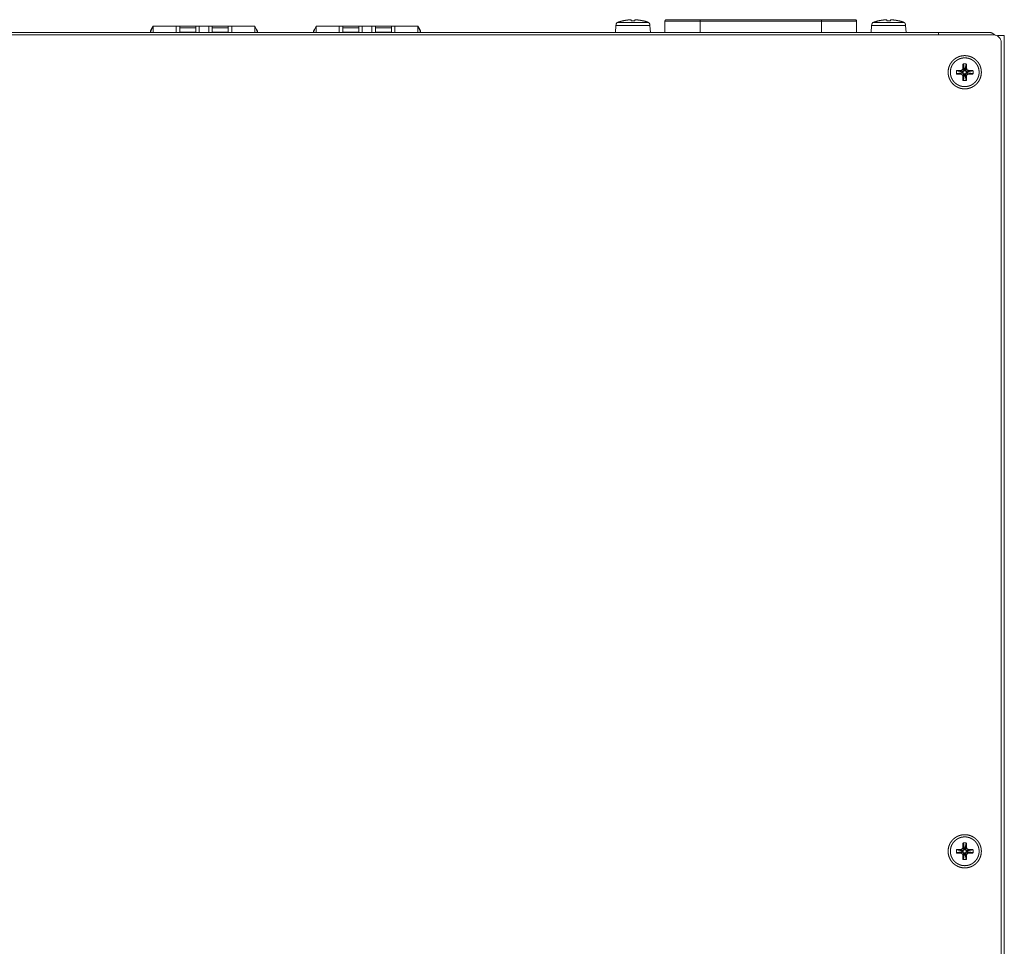
# Model space of a CAD drawing. Units: millimetres. Extents: x -41 to 250, y 127 to 332.
# Drawn here: x 73 to 112, y 224 to 260 of the extents above; entities that cross this region are included whole.
import ezdxf

# ---------------------------------------------------------------- set-up
doc = ezdxf.new("R2010")
doc.units = ezdxf.units.MM
doc.layers.add('_U+30EC_U+30A4_U+30E4_U+30FC 1', color=7, linetype='Continuous', lineweight=18)
doc.layers.add('Visible (ISO)', color=7, linetype='Continuous', lineweight=18)

msp = doc.modelspace()

# ---------------------------------------------------------------- linework, layer by layer
at = {"layer": '_U+30EC_U+30A4_U+30E4_U+30FC 1', "color": 7, "lineweight": 5}
for p, q in [((96.521, 259.809), (97.773, 259.809)), ((96.755, 259.88), (96.757, 259.88)), ((96.756, 259.88), (96.757, 259.88)), ((96.757, 259.88), (96.76, 259.88)), ((96.761, 259.88), (96.763, 259.88)), ((96.774, 259.883), (96.776, 259.883)), ((97.074, 259.917), (97.074, 259.912)), ((97.221, 259.912), (97.222, 259.916)), ((97.222, 259.918), (97.222, 259.917)), ((97.519, 259.883), (97.52, 259.883)), ((97.533, 259.88), (97.535, 259.88)), ((97.534, 259.88), (97.537, 259.88)), ((97.537, 259.88), (97.538, 259.88)), ((97.54, 259.88), (97.541, 259.88)), ((98.399, 259.862), (98.399, 259.424)), ((98.399, 259.862), (105.906, 259.862)), ((98.461, 259.924), (105.843, 259.924)), ((99.775, 259.424), (99.775, 259.924)), ((104.53, 259.924), (104.53, 259.424)), ((105.906, 259.424), (105.906, 259.861)), ((106.531, 259.809), (107.783, 259.809)), ((106.765, 259.88), (106.765, 259.88)), ((106.765, 259.88), (106.766, 259.88)), ((106.766, 259.88), (106.769, 259.88)), ((106.77, 259.88), (106.772, 259.88)), ((106.783, 259.883), (106.785, 259.883)), ((107.083, 259.917), (107.083, 259.912)), ((107.23, 259.912), (107.231, 259.916)), ((107.231, 259.918), (107.231, 259.917)), ((107.527, 259.883), (107.529, 259.883)), ((107.542, 259.88), (107.544, 259.88)), ((107.543, 259.88), (107.546, 259.88)), ((107.546, 259.88), (107.547, 259.88)), ((107.548, 259.88), (107.549, 259.88)), ((0.187, 259.424), (111.086, 259.424)), ((78.291, 259.539), (78.367, 259.674)), ((78.367, 259.654), (78.299, 259.535)), ((78.367, 259.424), (78.367, 259.674)), ((81.443, 259.674), (79.265, 259.674)), ((79.265, 259.674), (79.265, 259.424)), ((79.266, 259.424), (79.266, 259.674)), ((79.403, 259.424), (79.403, 259.674)), ((80.03, 259.6), (79.403, 259.6)), ((79.403, 259.433), (80.03, 259.433)), ((80.03, 259.674), (80.03, 259.424)), ((80.167, 259.424), (80.167, 259.674)), ((80.542, 259.674), (80.542, 259.424)), ((80.679, 259.424), (80.679, 259.674)), ((81.305, 259.6), (80.679, 259.6)), ((80.679, 259.433), (81.305, 259.433)), ((81.305, 259.674), (81.305, 259.424)), ((81.443, 259.674), (81.443, 259.424)), ((82.341, 259.424), (82.341, 259.674)), ((82.417, 259.539), (82.341, 259.674)), ((82.341, 259.654), (82.408, 259.535)), ((84.676, 259.539), (84.752, 259.674)), ((84.752, 259.654), (84.685, 259.535)), ((84.752, 259.424), (84.752, 259.674)), ((85.651, 259.424), (85.651, 259.674)), ((87.828, 259.674), (85.651, 259.674)), ((85.651, 259.674), (85.651, 259.424)), ((85.789, 259.424), (85.789, 259.674)), ((86.415, 259.6), (85.789, 259.6)), ((85.789, 259.433), (86.415, 259.433)), ((86.415, 259.674), (86.415, 259.424)), ((86.552, 259.424), (86.552, 259.674)), ((86.928, 259.674), (86.928, 259.424)), ((87.691, 259.6), (87.064, 259.6)), ((87.065, 259.424), (87.065, 259.674)), ((87.065, 259.433), (87.691, 259.433)), ((87.691, 259.674), (87.691, 259.424)), ((87.828, 259.674), (87.828, 259.424)), ((88.727, 259.424), (88.727, 259.674)), ((88.802, 259.539), (88.727, 259.674)), ((88.727, 259.654), (88.794, 259.535)), ((96.484, 259.696), (96.46, 259.424)), ((96.484, 259.696), (97.812, 259.696)), ((97.812, 259.696), (97.836, 259.424)), ((106.493, 259.696), (106.469, 259.424)), ((106.493, 259.696), (107.821, 259.696)), ((107.509, 259.424), (107.509, 259.42)), ((109.109, 259.42), (107.509, 259.42)), ((107.821, 259.696), (107.845, 259.424)), ((109.109, 259.336), (109.109, 259.42)), ((111.249, 259.336), (0.024, 259.336)), ((111.425, 259.299), (111.686, 259.299)), ((111.686, 259.299), (111.686, 259.299)), ((111.686, 194.43), (111.686, 259.299)), ((111.567, 194.28), (111.567, 259.018)), ((109.812, 257.916), (109.812, 257.816)), ((110.075, 257.875), (109.812, 257.916)), ((110.076, 257.882), (109.836, 257.941)), ((109.987, 257.941), (109.837, 257.941)), ((110.087, 257.903), (109.987, 257.941)), ((110.062, 258.166), (110.062, 258.016)), ((110.121, 257.927), (110.062, 258.166)), ((110.1, 257.916), (110.062, 258.016)), ((110.187, 258.191), (110.087, 258.191)), ((110.128, 257.928), (110.087, 258.191)), ((110.146, 257.928), (110.187, 258.191)), ((110.152, 257.927), (110.212, 258.166)), ((110.174, 257.916), (110.212, 258.016)), ((110.188, 257.903), (110.287, 257.941)), ((110.197, 257.882), (110.437, 257.941)), ((110.198, 257.875), (110.462, 257.916)), ((110.212, 258.016), (110.212, 258.167)), ((110.437, 257.941), (110.287, 257.941)), ((110.462, 257.816), (110.462, 257.916)), ((110.075, 257.857), (109.812, 257.816)), ((110.076, 257.85), (109.836, 257.791)), ((109.837, 257.791), (109.987, 257.791)), ((110.087, 257.828), (109.987, 257.791)), ((110.101, 257.815), (110.062, 257.716)), ((110.123, 257.805), (110.062, 257.566)), ((110.062, 257.716), (110.062, 257.566)), ((110.13, 257.804), (110.087, 257.541)), ((110.087, 257.541), (110.187, 257.541)), ((110.146, 257.804), (110.187, 257.541)), ((110.152, 257.806), (110.212, 257.566)), ((110.174, 257.815), (110.212, 257.716)), ((110.188, 257.829), (110.287, 257.791)), ((110.197, 257.851), (110.437, 257.791)), ((110.198, 257.857), (110.462, 257.816)), ((110.212, 257.566), (110.212, 257.716)), ((110.287, 257.791), (110.437, 257.791)), ((110.076, 227.374), (109.836, 227.434)), ((109.987, 227.434), (109.837, 227.434)), ((110.087, 227.395), (109.987, 227.434)), ((110.062, 227.659), (110.062, 227.508)), ((110.121, 227.419), (110.062, 227.659)), ((110.1, 227.409), (110.062, 227.509)), ((110.187, 227.684), (110.087, 227.684)), ((110.128, 227.42), (110.087, 227.683)), ((110.146, 227.42), (110.187, 227.683)), ((110.152, 227.419), (110.212, 227.659)), ((110.174, 227.409), (110.212, 227.509)), ((110.188, 227.395), (110.287, 227.434)), ((110.197, 227.374), (110.437, 227.434)), ((110.212, 227.509), (110.212, 227.659)), ((110.437, 227.434), (110.287, 227.434)), ((110.075, 227.368), (109.812, 227.409)), ((109.812, 227.408), (109.812, 227.309)), ((110.075, 227.349), (109.812, 227.309)), ((110.076, 227.342), (109.836, 227.283)), ((109.837, 227.283), (109.987, 227.283)), ((110.087, 227.32), (109.987, 227.283)), ((110.101, 227.307), (110.062, 227.208)), ((110.123, 227.298), (110.062, 227.058)), ((110.062, 227.208), (110.062, 227.058)), ((110.13, 227.296), (110.087, 227.033)), ((110.146, 227.297), (110.187, 227.033)), ((110.152, 227.298), (110.212, 227.058)), ((110.174, 227.308), (110.212, 227.208)), ((110.188, 227.321), (110.287, 227.283)), ((110.197, 227.343), (110.437, 227.284)), ((110.198, 227.368), (110.462, 227.409)), ((110.198, 227.349), (110.462, 227.309)), ((110.212, 227.058), (110.212, 227.208)), ((110.287, 227.283), (110.437, 227.283)), ((110.462, 227.309), (110.462, 227.408)), ((110.087, 227.033), (110.187, 227.033))]:
    msp.add_line(p, q, dxfattribs=at)
at = {"layer": '_U+30EC_U+30A4_U+30E4_U+30FC 1', "color": 7, "lineweight": 5, "flags": 128}
for points in [[(97.195, 259.88), (97.193, 259.88, 0.014322), (97.103, 259.88), (97.101, 259.88)], [(105.906, 259.862, 0.00926), (105.906, 259.864), (105.905, 259.87, 0.104398), (105.902, 259.884), (105.899, 259.891, 0.133787), (105.879, 259.913), (105.877, 259.914, 0.137878), (105.845, 259.924), (105.845, 259.924), (105.845, 259.924, 0.009407), (105.843, 259.924)], [(107.204, 259.88), (107.202, 259.88, 0.014322), (107.112, 259.88), (107.11, 259.88)], [(111.567, 259.018, 0.009804), (111.567, 259.03), (111.566, 259.058, 0.095346), (111.551, 259.122), (111.54, 259.147, 0.073819), (111.49, 259.225, 0.072959), (111.42, 259.286), (111.415, 259.289, 0.074602), (111.339, 259.323), (111.334, 259.324, 0.057352), (111.262, 259.335), (111.262, 259.335, 0.009568), (111.249, 259.335)], [(109.987, 257.941, 0.009679), (109.99, 257.941), (109.996, 257.941, 0.092583), (110.01, 257.945), (110.02, 257.949, 0.138685), (110.046, 257.97), (110.048, 257.974, 0.143565), (110.062, 258.013), (110.062, 258.013), (110.062, 258.013, 0.010305), (110.062, 258.016)], [(110.087, 258.191), (110.084, 258.191, 0.177291), (110.071, 258.186), (110.07, 258.184, 0.099531), (110.064, 258.176, 0.10262), (110.062, 258.167), (110.062, 258.167), (110.062, 258.166)], [(110.128, 257.928, 0.008785), (110.126, 257.927), (110.12, 257.926, 0.104303), (110.106, 257.921), (110.1, 257.916, 0.135311), (110.081, 257.894), (110.08, 257.892, 0.137617), (110.075, 257.859), (110.075, 257.858), (110.075, 257.858, 0.009186), (110.075, 257.856)], [(110.198, 257.875, 0.00915), (110.198, 257.877), (110.197, 257.883, 0.105898), (110.192, 257.896), (110.187, 257.903, 0.135354), (110.165, 257.922), (110.163, 257.923, 0.138157), (110.13, 257.928), (110.13, 257.928), (110.13, 257.928, 0.009466), (110.128, 257.928)], [(110.462, 257.916), (110.462, 257.918, 0.205296), (110.454, 257.934), (110.453, 257.935, 0.17438), (110.438, 257.941), (110.437, 257.941)], [(110.062, 257.716, 0.009519), (110.061, 257.718), (110.061, 257.726, 0.108813), (110.057, 257.743), (110.052, 257.752, 0.140001), (110.027, 257.779), (110.025, 257.781, 0.126265), (109.99, 257.791), (109.99, 257.791, 0.010096), (109.987, 257.791)], [(110.187, 257.541), (110.189, 257.541, 0.202429), (110.205, 257.549), (110.206, 257.55, 0.173949), (110.212, 257.565), (110.212, 257.566)], [(110.287, 257.791, 0.009142), (110.284, 257.791), (110.277, 257.791, 0.109298), (110.259, 257.786), (110.25, 257.782, 0.142652), (110.224, 257.757), (110.222, 257.754, 0.124445), (110.212, 257.718), (110.212, 257.718, 0.009187), (110.212, 257.716)], [(110.437, 257.791), (110.438, 257.791, 0.194627), (110.455, 257.799), (110.455, 257.799, 0.185511), (110.462, 257.815), (110.462, 257.816)], [(109.837, 227.434), (109.835, 227.434, 0.212202), (109.819, 227.426), (109.818, 227.425, 0.169182), (109.812, 227.409), (109.812, 227.408)], [(109.987, 227.434, 0.009493), (109.99, 227.434), (109.996, 227.434, 0.091714), (110.01, 227.437), (110.02, 227.441, 0.139054), (110.046, 227.463), (110.048, 227.466, 0.144359), (110.062, 227.506), (110.062, 227.506), (110.062, 227.506, 0.010211), (110.062, 227.509)], [(110.087, 227.684), (110.085, 227.684, 0.202462), (110.069, 227.676), (110.068, 227.675, 0.173904), (110.062, 227.659), (110.062, 227.659)], [(110.062, 227.208, 0.009646), (110.061, 227.211), (110.061, 227.219, 0.10994), (110.057, 227.236), (110.052, 227.245, 0.140165), (110.027, 227.271), (110.025, 227.273, 0.125046), (109.99, 227.283), (109.99, 227.283, 0.009895), (109.987, 227.283)], [(110.13, 227.296), (110.13, 227.296, 0.069545), (110.146, 227.297), (110.146, 227.297)], [(110.187, 227.033), (110.189, 227.033, 0.202429), (110.205, 227.041), (110.206, 227.042, 0.173949), (110.212, 227.057), (110.212, 227.058)]]:
    msp.add_lwpolyline(points, format="xyb", dxfattribs=at)
at = {"layer": '_U+30EC_U+30A4_U+30E4_U+30FC 1', "color": 7, "lineweight": 5}
for points, knots in [([(96.521, 259.809), (96.521, 259.808), (96.494, 259.764), (96.484, 259.706), (96.484, 259.697), (96.484, 259.696)], [0, 0, 0, 0.316983, 0.633966, 0.950949, 1, 1, 1]), ([(96.755, 259.88), (96.636, 259.853), (96.524, 259.81), (96.522, 259.809)], [0, 0, 0, 0.980591, 1, 1, 1]), ([(96.77, 259.882), (96.773, 259.882), (96.775, 259.882), (96.775, 259.882), (96.775, 259.882)], [0, 0, 0, 0.99389, 0.99389, 1, 1, 1]), ([(96.994, 259.916), (96.992, 259.916), (96.884, 259.907), (96.779, 259.884), (96.777, 259.883)], [0, 0, 0, 0.495081, 0.990161, 1, 1, 1]), ([(97.001, 259.917), (96.998, 259.917), (96.995, 259.916), (96.994, 259.916)], [0, 0, 0, 0.494255, 1, 1, 1]), ([(97.013, 259.918), (97.011, 259.918), (97.004, 259.917), (97.001, 259.917), (97.001, 259.917), (97.001, 259.917)], [0, 0, 0, 0.497225, 0.99445, 0.99445, 1, 1, 1]), ([(97.073, 259.912), (97.074, 259.909), (97.074, 259.906), (97.074, 259.903), (97.074, 259.9), (97.075, 259.898), (97.075, 259.895), (97.076, 259.893), (97.076, 259.89), (97.077, 259.89), (97.077, 259.885), (97.078, 259.884), (97.077, 259.882)], [0, 0, 0, 0.06219, 0.06219, 0.130987, 0.130987, 0.174882, 0.218778, 0.262673, 0.306568, 0.350464, 0.394359, 1, 1, 1]), ([(97.217, 259.883), (97.217, 259.885), (97.218, 259.888), (97.218, 259.89), (97.218, 259.89), (97.218, 259.894), (97.219, 259.896), (97.219, 259.898), (97.22, 259.905), (97.221, 259.909), (97.221, 259.912), (97.221, 259.912), (97.221, 259.912)], [0, 0, 0, 0.10489, 0.209781, 0.314671, 0.419562, 0.524452, 0.629342, 0.734233, 0.839123, 0.997917, 0.997917, 1, 1, 1]), ([(97.295, 259.917), (97.293, 259.917), (97.287, 259.917), (97.283, 259.918), (97.283, 259.918), (97.283, 259.918)], [0, 0, 0, 0.496465, 0.992931, 0.992931, 1, 1, 1]), ([(97.302, 259.916), (97.301, 259.916), (97.298, 259.916), (97.296, 259.916), (97.296, 259.916), (97.295, 259.916)], [0, 0, 0, 0.49752, 0.99504, 0.99504, 1, 1, 1]), ([(97.519, 259.883), (97.517, 259.884), (97.412, 259.907), (97.304, 259.916), (97.302, 259.916)], [0, 0, 0, 0.495069, 0.990137, 1, 1, 1]), ([(97.526, 259.882), (97.527, 259.882), (97.528, 259.881), (97.529, 259.881)], [0, 0, 0, 0.495165, 1, 1, 1]), ([(97.774, 259.809), (97.772, 259.81), (97.66, 259.853), (97.543, 259.88), (97.541, 259.88)], [0, 0, 0, 0.495107, 0.990214, 1, 1, 1]), ([(97.812, 259.696), (97.812, 259.697), (97.807, 259.758), (97.774, 259.808), (97.773, 259.809)], [0, 0, 0, 0.494754, 0.989509, 1, 1, 1]), ([(98.461, 259.924), (98.46, 259.924), (98.446, 259.924), (98.419, 259.91), (98.4, 259.881), (98.399, 259.863), (98.399, 259.861)], [0, 0, 0, 0.246001, 0.492002, 0.738003, 0.984004, 1, 1, 1]), ([(106.531, 259.809), (106.53, 259.808), (106.502, 259.764), (106.493, 259.706), (106.493, 259.697), (106.493, 259.696)], [0, 0, 0, 0.316983, 0.633967, 0.95095, 1, 1, 1]), ([(106.765, 259.88), (106.645, 259.854), (106.533, 259.81), (106.531, 259.809)], [0, 0, 0, 0.980647, 1, 1, 1]), ([(106.779, 259.882), (106.782, 259.882), (106.784, 259.882), (106.784, 259.882), (106.784, 259.882)], [0, 0, 0, 0.99389, 0.99389, 1, 1, 1]), ([(107.003, 259.916), (107.001, 259.916), (106.893, 259.907), (106.788, 259.884), (106.786, 259.883)], [0, 0, 0, 0.495081, 0.990161, 1, 1, 1]), ([(107.01, 259.917), (107.008, 259.917), (107.005, 259.916), (107.003, 259.916), (107.003, 259.916), (107.003, 259.916)], [0, 0, 0, 0.49752, 0.995041, 0.995041, 1, 1, 1]), ([(107.022, 259.918), (107.02, 259.918), (107.014, 259.917), (107.01, 259.917), (107.01, 259.917), (107.01, 259.917)], [0, 0, 0, 0.496535, 0.99307, 0.99307, 1, 1, 1]), ([(107.226, 259.883), (107.226, 259.884), (107.227, 259.884), (107.227, 259.886), (107.227, 259.888), (107.228, 259.889), (107.228, 259.892), (107.228, 259.895), (107.228, 259.896), (107.228, 259.898), (107.229, 259.9), (107.229, 259.903), (107.229, 259.907), (107.23, 259.909), (107.23, 259.912), (107.23, 259.912), (107.23, 259.912)], [0, 0, 0, 0.072612, 0.145224, 0.217836, 0.290448, 0.363061, 0.435673, 0.508285, 0.508285, 0.63407, 0.63407, 0.825709, 0.825709, 0.997787, 0.997787, 1, 1, 1]), ([(107.304, 259.917), (107.302, 259.917), (107.296, 259.917), (107.292, 259.918), (107.292, 259.918), (107.292, 259.918)], [0, 0, 0, 0.496726, 0.993452, 0.993452, 1, 1, 1]), ([(107.311, 259.916), (107.31, 259.916), (107.307, 259.916), (107.304, 259.916), (107.304, 259.916), (107.304, 259.916)], [0, 0, 0, 0.49752, 0.99504, 0.99504, 1, 1, 1]), ([(107.528, 259.883), (107.526, 259.884), (107.421, 259.907), (107.313, 259.916), (107.311, 259.916)], [0, 0, 0, 0.495069, 0.990137, 1, 1, 1]), ([(107.53, 259.883), (107.532, 259.883), (107.535, 259.882), (107.535, 259.882), (107.535, 259.882)], [0, 0, 0, 0.991758, 0.991758, 1, 1, 1]), ([(107.538, 259.881), (107.538, 259.881), (107.539, 259.881), (107.54, 259.881)], [0, 0, 0, 0.333333, 1, 1, 1]), ([(107.783, 259.809), (107.781, 259.81), (107.669, 259.854), (107.551, 259.88), (107.549, 259.88)], [0, 0, 0, 0.495073, 0.990146, 1, 1, 1]), ([(107.821, 259.696), (107.821, 259.697), (107.82, 259.712), (107.808, 259.77), (107.784, 259.808), (107.783, 259.809)], [0, 0, 0, 0.330294, 0.660588, 0.990882, 1, 1, 1]), ([(78.258, 259.424), (78.258, 259.425), (78.26, 259.486), (78.29, 259.539), (78.291, 259.54)], [0, 0, 0, 0.494728, 0.989456, 1, 1, 1]), ([(78.268, 259.424), (78.268, 259.425), (78.271, 259.483), (78.299, 259.534), (78.299, 259.535)], [0, 0, 0, 0.494789, 0.989577, 1, 1, 1]), ([(82.44, 259.424), (82.44, 259.425), (82.437, 259.483), (82.409, 259.534), (82.408, 259.535)], [0, 0, 0, 0.494789, 0.989577, 1, 1, 1]), ([(82.45, 259.424), (82.45, 259.425), (82.448, 259.486), (82.418, 259.539), (82.417, 259.54)], [0, 0, 0, 0.494728, 0.989456, 1, 1, 1]), ([(84.643, 259.424), (84.643, 259.425), (84.646, 259.486), (84.676, 259.539), (84.676, 259.54)], [0, 0, 0, 0.494728, 0.989456, 1, 1, 1]), ([(84.654, 259.424), (84.654, 259.425), (84.656, 259.483), (84.684, 259.534), (84.685, 259.535)], [0, 0, 0, 0.494789, 0.989577, 1, 1, 1]), ([(88.825, 259.424), (88.825, 259.425), (88.823, 259.483), (88.795, 259.534), (88.794, 259.535)], [0, 0, 0, 0.494789, 0.989577, 1, 1, 1]), ([(88.836, 259.424), (88.836, 259.425), (88.833, 259.486), (88.803, 259.539), (88.802, 259.54)], [0, 0, 0, 0.494728, 0.989456, 1, 1, 1]), ([(111.31, 259.324), (111.308, 259.326), (111.287, 259.35), (111.221, 259.396), (111.133, 259.425), (111.088, 259.424), (111.086, 259.424)], [0, 0, 0, 0.245942, 0.491883, 0.737825, 0.983767, 1, 1, 1]), ([(110.788, 257.866), (110.787, 257.896), (110.784, 257.94), (110.778, 257.978), (110.771, 258.016), (110.761, 258.053), (110.749, 258.089), (110.735, 258.124), (110.719, 258.158), (110.701, 258.191), (110.682, 258.222), (110.661, 258.253), (110.638, 258.282), (110.613, 258.31), (110.587, 258.336), (110.56, 258.361), (110.531, 258.384), (110.501, 258.406), (110.47, 258.426), (110.437, 258.444), (110.403, 258.46), (110.369, 258.474), (110.333, 258.487), (110.296, 258.497), (110.259, 258.505), (110.221, 258.511), (110.182, 258.515), (110.142, 258.517), (110.103, 258.516), (110.064, 258.513), (110.025, 258.507), (109.987, 258.499), (109.95, 258.49), (109.914, 258.478), (109.879, 258.464), (109.845, 258.448), (109.812, 258.43), (109.781, 258.411), (109.75, 258.39), (109.721, 258.367), (109.693, 258.342), (109.667, 258.316), (109.642, 258.289), (109.619, 258.26), (109.597, 258.23), (109.577, 258.199), (109.559, 258.166), (109.543, 258.132), (109.529, 258.098), (109.516, 258.062), (109.506, 258.025), (109.498, 257.988), (109.492, 257.95), (109.488, 257.916), (109.486, 257.881), (109.487, 257.842), (109.489, 257.802), (109.494, 257.764), (109.501, 257.726), (109.511, 257.688), (109.522, 257.652), (109.536, 257.617), (109.551, 257.583), (109.568, 257.55), (109.587, 257.518), (109.608, 257.487), (109.63, 257.457), (109.654, 257.429), (109.68, 257.402), (109.707, 257.377), (109.736, 257.354), (109.765, 257.331), (109.796, 257.311), (109.829, 257.293), (109.862, 257.276), (109.897, 257.261), (109.932, 257.248), (109.969, 257.237), (110.006, 257.228), (110.044, 257.222), (110.083, 257.217), (110.123, 257.215), (110.162, 257.216), (110.201, 257.218), (110.24, 257.223), (110.278, 257.23), (110.315, 257.24), (110.351, 257.251), (110.386, 257.264), (110.42, 257.28), (110.453, 257.297), (110.485, 257.316), (110.516, 257.337), (110.546, 257.359), (110.574, 257.383), (110.601, 257.409), (110.626, 257.436), (110.649, 257.465), (110.671, 257.494), (110.692, 257.525), (110.71, 257.558), (110.727, 257.591), (110.742, 257.626), (110.755, 257.661), (110.766, 257.698), (110.775, 257.735), (110.781, 257.773), (110.786, 257.812), (110.787, 257.846), (110.788, 257.861), (110.788, 257.864), (110.788, 257.866)], [0, 0, 0, 0.009245, 0.01849, 0.027735, 0.03698, 0.046225, 0.05547, 0.064714, 0.073959, 0.083204, 0.092449, 0.101694, 0.110939, 0.120184, 0.129429, 0.138674, 0.147919, 0.157164, 0.166409, 0.175653, 0.184898, 0.194143, 0.203388, 0.212633, 0.221878, 0.231123, 0.240368, 0.249613, 0.258858, 0.268103, 0.277348, 0.286593, 0.295837, 0.305082, 0.314327, 0.323572, 0.332817, 0.342062, 0.351307, 0.360552, 0.369797, 0.379042, 0.388287, 0.397532, 0.406777, 0.416021, 0.425266, 0.434511, 0.443756, 0.453001, 0.462246, 0.471491, 0.480736, 0.489981, 0.499226, 0.508471, 0.517716, 0.52696, 0.536205, 0.54545, 0.554695, 0.56394, 0.573185, 0.58243, 0.591675, 0.60092, 0.610165, 0.61941, 0.628655, 0.6379, 0.647144, 0.656389, 0.665634, 0.674879, 0.684124, 0.693369, 0.702614, 0.711859, 0.721104, 0.730349, 0.739594, 0.748839, 0.758083, 0.767328, 0.776573, 0.785818, 0.795063, 0.804308, 0.813553, 0.822798, 0.832043, 0.841288, 0.850533, 0.859778, 0.869023, 0.878267, 0.887512, 0.896757, 0.906002, 0.915247, 0.924492, 0.933737, 0.942982, 0.952227, 0.961472, 0.970717, 0.979962, 0.989206, 0.998451, 0.998451, 1, 1, 1]), ([(110.7, 257.866), (110.7, 257.887), (110.698, 257.919), (110.694, 257.951), (110.688, 257.982), (110.681, 258.012), (110.672, 258.042), (110.662, 258.071), (110.65, 258.099), (110.636, 258.127), (110.621, 258.154), (110.605, 258.179), (110.587, 258.204), (110.568, 258.228), (110.548, 258.251), (110.527, 258.272), (110.505, 258.293), (110.481, 258.312), (110.457, 258.33), (110.431, 258.347), (110.405, 258.362), (110.377, 258.376), (110.349, 258.388), (110.32, 258.399), (110.29, 258.408), (110.268, 258.414), (110.245, 258.419), (110.213, 258.424), (110.182, 258.428), (110.149, 258.429), (110.117, 258.429), (110.084, 258.427), (110.053, 258.423), (110.022, 258.418), (109.991, 258.41), (109.961, 258.401), (109.932, 258.391), (109.904, 258.379), (109.876, 258.365), (109.849, 258.351), (109.824, 258.334), (109.799, 258.317), (109.775, 258.298), (109.752, 258.278), (109.731, 258.256), (109.71, 258.234), (109.691, 258.21), (109.673, 258.186), (109.657, 258.16), (109.641, 258.134), (109.628, 258.106), (109.615, 258.078), (109.604, 258.049), (109.595, 258.02), (109.588, 257.989), (109.582, 257.958), (109.577, 257.927), (109.575, 257.895), (109.574, 257.862), (109.575, 257.83), (109.578, 257.798), (109.583, 257.766), (109.589, 257.736), (109.597, 257.705), (109.607, 257.676), (109.618, 257.647), (109.631, 257.619), (109.645, 257.592), (109.661, 257.566), (109.678, 257.54), (109.696, 257.516), (109.715, 257.493), (109.736, 257.471), (109.758, 257.45), (109.781, 257.43), (109.805, 257.411), (109.83, 257.394), (109.856, 257.378), (109.883, 257.363), (109.911, 257.35), (109.939, 257.339), (109.969, 257.329), (109.999, 257.32), (110.029, 257.313), (110.061, 257.308), (110.092, 257.305), (110.125, 257.303), (110.157, 257.303), (110.19, 257.305), (110.221, 257.309), (110.252, 257.315), (110.283, 257.322), (110.313, 257.331), (110.342, 257.341), (110.37, 257.353), (110.398, 257.367), (110.424, 257.382), (110.45, 257.398), (110.475, 257.416), (110.499, 257.435), (110.522, 257.455), (110.543, 257.476), (110.564, 257.498), (110.583, 257.522), (110.601, 257.547), (110.617, 257.572), (110.633, 257.599), (110.646, 257.626), (110.659, 257.654), (110.67, 257.683), (110.679, 257.713), (110.687, 257.743), (110.693, 257.774), (110.697, 257.806), (110.7, 257.842), (110.7, 257.862), (110.7, 257.864), (110.7, 257.866)], [0, 0, 0, 0.008764, 0.017528, 0.026293, 0.035057, 0.043821, 0.052585, 0.061349, 0.070113, 0.078878, 0.087642, 0.096406, 0.10517, 0.113934, 0.122699, 0.131463, 0.140227, 0.148991, 0.157755, 0.166519, 0.175284, 0.184048, 0.192812, 0.201576, 0.21034, 0.219105, 0.227869, 0.236633, 0.245397, 0.254161, 0.262925, 0.27169, 0.280454, 0.289218, 0.297982, 0.306746, 0.315511, 0.324275, 0.333039, 0.341803, 0.350567, 0.359332, 0.368096, 0.37686, 0.385624, 0.394388, 0.403152, 0.411917, 0.420681, 0.429445, 0.438209, 0.446973, 0.455738, 0.464502, 0.473266, 0.48203, 0.490794, 0.499558, 0.508323, 0.517087, 0.525851, 0.534615, 0.543379, 0.552144, 0.560908, 0.569672, 0.578436, 0.5872, 0.595964, 0.604729, 0.613493, 0.622257, 0.631021, 0.639785, 0.64855, 0.657314, 0.666078, 0.674842, 0.683606, 0.69237, 0.701135, 0.709899, 0.718663, 0.727427, 0.736191, 0.744956, 0.75372, 0.762484, 0.771248, 0.780012, 0.788776, 0.797541, 0.806305, 0.815069, 0.823833, 0.832597, 0.841362, 0.850126, 0.85889, 0.867654, 0.876418, 0.885182, 0.893947, 0.902711, 0.911475, 0.920239, 0.929003, 0.937768, 0.946532, 0.955296, 0.96406, 0.972824, 0.981588, 0.990353, 0.999117, 0.999117, 1, 1, 1]), ([(109.837, 257.941), (109.826, 257.941), (109.812, 257.926), (109.812, 257.917), (109.812, 257.916), (109.812, 257.916)], [0, 0, 0, 0.491402, 0.982804, 0.982804, 1, 1, 1]), ([(110.212, 258.167), (110.212, 258.177), (110.202, 258.187), (110.193, 258.191), (110.187, 258.192), (110.187, 258.192), (110.187, 258.192)], [0, 0, 0, 0.326314, 0.652629, 0.978943, 0.978943, 1, 1, 1]), ([(110.188, 257.829), (110.195, 257.841), (110.2, 257.864), (110.199, 257.875), (110.199, 257.875), (110.198, 257.876)], [0, 0, 0, 0.490722, 0.981444, 0.981444, 1, 1, 1]), ([(110.212, 258.016), (110.212, 258.015), (110.213, 257.997), (110.23, 257.963), (110.265, 257.941), (110.286, 257.941), (110.287, 257.941)], [0, 0, 0, 0.245412, 0.490825, 0.736237, 0.981649, 1, 1, 1]), ([(109.812, 257.816), (109.812, 257.806), (109.822, 257.795), (109.831, 257.791), (109.836, 257.791), (109.837, 257.791), (109.837, 257.791)], [0, 0, 0, 0.326193, 0.652386, 0.978579, 0.978579, 1, 1, 1]), ([(110.062, 257.566), (110.062, 257.555), (110.072, 257.545), (110.081, 257.541), (110.086, 257.541), (110.087, 257.541), (110.087, 257.541)], [0, 0, 0, 0.326313, 0.652626, 0.97894, 0.97894, 1, 1, 1]), ([(110.788, 227.358), (110.787, 227.388), (110.784, 227.432), (110.778, 227.471), (110.771, 227.508), (110.761, 227.545), (110.749, 227.581), (110.735, 227.616), (110.719, 227.65), (110.701, 227.683), (110.682, 227.714), (110.661, 227.745), (110.638, 227.774), (110.613, 227.802), (110.587, 227.828), (110.56, 227.853), (110.531, 227.876), (110.501, 227.898), (110.47, 227.918), (110.437, 227.936), (110.403, 227.952), (110.369, 227.967), (110.333, 227.979), (110.296, 227.989), (110.259, 227.998), (110.221, 228.004), (110.182, 228.008), (110.147, 228.009), (110.113, 228.009), (110.073, 228.006), (110.035, 228.001), (109.997, 227.994), (109.96, 227.985), (109.923, 227.973), (109.888, 227.96), (109.854, 227.944), (109.821, 227.927), (109.789, 227.908), (109.758, 227.887), (109.728, 227.865), (109.7, 227.841), (109.673, 227.815), (109.648, 227.788), (109.625, 227.76), (109.603, 227.73), (109.582, 227.699), (109.564, 227.667), (109.547, 227.633), (109.532, 227.599), (109.519, 227.563), (109.508, 227.527), (109.499, 227.489), (109.493, 227.451), (109.489, 227.413), (109.486, 227.373), (109.487, 227.333), (109.489, 227.294), (109.494, 227.256), (109.501, 227.218), (109.511, 227.181), (109.522, 227.145), (109.536, 227.109), (109.551, 227.075), (109.568, 227.042), (109.587, 227.01), (109.608, 226.979), (109.63, 226.95), (109.654, 226.922), (109.68, 226.895), (109.707, 226.87), (109.736, 226.846), (109.765, 226.824), (109.796, 226.804), (109.829, 226.785), (109.862, 226.768), (109.897, 226.753), (109.932, 226.74), (109.969, 226.729), (110.006, 226.721), (110.044, 226.714), (110.083, 226.71), (110.113, 226.708), (110.137, 226.708), (110.172, 226.708), (110.211, 226.712), (110.25, 226.717), (110.287, 226.725), (110.324, 226.735), (110.36, 226.747), (110.395, 226.76), (110.429, 226.776), (110.462, 226.794), (110.493, 226.814), (110.524, 226.835), (110.553, 226.858), (110.581, 226.882), (110.607, 226.908), (110.632, 226.935), (110.655, 226.964), (110.677, 226.994), (110.697, 227.026), (110.715, 227.058), (110.731, 227.092), (110.745, 227.127), (110.758, 227.163), (110.768, 227.199), (110.776, 227.237), (110.783, 227.275), (110.786, 227.314), (110.787, 227.343), (110.788, 227.353), (110.788, 227.356), (110.788, 227.358)], [0, 0, 0, 0.009153, 0.018306, 0.02746, 0.036613, 0.045766, 0.054919, 0.064073, 0.073226, 0.082379, 0.091532, 0.100686, 0.109839, 0.118992, 0.128145, 0.137299, 0.146452, 0.155605, 0.164758, 0.173912, 0.183065, 0.192218, 0.201371, 0.210525, 0.219678, 0.228831, 0.237984, 0.247138, 0.256291, 0.265444, 0.274597, 0.283751, 0.292904, 0.302057, 0.31121, 0.320364, 0.329517, 0.33867, 0.347823, 0.356977, 0.36613, 0.375283, 0.384436, 0.39359, 0.402743, 0.411896, 0.421049, 0.430203, 0.439356, 0.448509, 0.457662, 0.466816, 0.475969, 0.485122, 0.494275, 0.503429, 0.512582, 0.521735, 0.530888, 0.540042, 0.549195, 0.558348, 0.567501, 0.576655, 0.585808, 0.594961, 0.604114, 0.613268, 0.622421, 0.631574, 0.640727, 0.649881, 0.659034, 0.668187, 0.67734, 0.686494, 0.695647, 0.7048, 0.713953, 0.723107, 0.73226, 0.741413, 0.750566, 0.75972, 0.768873, 0.778026, 0.787179, 0.796333, 0.805486, 0.814639, 0.823792, 0.832946, 0.842099, 0.851252, 0.860405, 0.869559, 0.878712, 0.887865, 0.897018, 0.906172, 0.915325, 0.924478, 0.933631, 0.942785, 0.951938, 0.961091, 0.970244, 0.979398, 0.988551, 0.997704, 0.997704, 1, 1, 1]), ([(110.7, 227.358), (110.7, 227.375), (110.698, 227.403), (110.695, 227.435), (110.69, 227.466), (110.683, 227.497), (110.675, 227.527), (110.664, 227.556), (110.653, 227.585), (110.64, 227.612), (110.625, 227.639), (110.609, 227.665), (110.592, 227.69), (110.573, 227.714), (110.553, 227.737), (110.532, 227.759), (110.51, 227.78), (110.487, 227.8), (110.463, 227.818), (110.437, 227.835), (110.411, 227.85), (110.384, 227.865), (110.356, 227.877), (110.327, 227.889), (110.298, 227.898), (110.268, 227.906), (110.237, 227.913), (110.206, 227.918), (110.174, 227.921), (110.145, 227.922), (110.117, 227.921), (110.084, 227.919), (110.053, 227.915), (110.022, 227.91), (109.991, 227.903), (109.961, 227.894), (109.932, 227.883), (109.904, 227.871), (109.876, 227.858), (109.849, 227.843), (109.824, 227.827), (109.799, 227.809), (109.775, 227.79), (109.752, 227.77), (109.731, 227.749), (109.71, 227.726), (109.691, 227.703), (109.673, 227.678), (109.657, 227.652), (109.641, 227.626), (109.628, 227.599), (109.615, 227.57), (109.604, 227.541), (109.595, 227.512), (109.588, 227.481), (109.582, 227.45), (109.577, 227.419), (109.575, 227.387), (109.574, 227.354), (109.575, 227.322), (109.578, 227.29), (109.583, 227.258), (109.589, 227.228), (109.597, 227.197), (109.607, 227.168), (109.618, 227.139), (109.631, 227.111), (109.645, 227.084), (109.661, 227.058), (109.678, 227.032), (109.696, 227.008), (109.715, 226.985), (109.736, 226.963), (109.758, 226.942), (109.781, 226.922), (109.805, 226.903), (109.83, 226.886), (109.856, 226.87), (109.883, 226.855), (109.911, 226.842), (109.939, 226.831), (109.969, 226.82), (109.999, 226.812), (110.029, 226.805), (110.061, 226.8), (110.092, 226.797), (110.125, 226.795), (110.157, 226.795), (110.19, 226.797), (110.221, 226.801), (110.252, 226.807), (110.283, 226.814), (110.313, 226.823), (110.342, 226.833), (110.37, 226.845), (110.398, 226.859), (110.424, 226.874), (110.45, 226.89), (110.475, 226.908), (110.499, 226.927), (110.522, 226.947), (110.543, 226.968), (110.564, 226.991), (110.583, 227.014), (110.601, 227.039), (110.617, 227.064), (110.633, 227.091), (110.646, 227.118), (110.659, 227.146), (110.67, 227.175), (110.679, 227.205), (110.687, 227.235), (110.693, 227.266), (110.697, 227.298), (110.7, 227.334), (110.7, 227.354), (110.7, 227.356), (110.7, 227.358)], [0, 0, 0, 0.008764, 0.017528, 0.026293, 0.035057, 0.043821, 0.052585, 0.061349, 0.070113, 0.078878, 0.087642, 0.096406, 0.10517, 0.113934, 0.122699, 0.131463, 0.140227, 0.148991, 0.157755, 0.166519, 0.175284, 0.184048, 0.192812, 0.201576, 0.21034, 0.219105, 0.227869, 0.236633, 0.245397, 0.254161, 0.262926, 0.27169, 0.280454, 0.289218, 0.297982, 0.306746, 0.315511, 0.324275, 0.333039, 0.341803, 0.350567, 0.359332, 0.368096, 0.37686, 0.385624, 0.394388, 0.403152, 0.411917, 0.420681, 0.429445, 0.438209, 0.446973, 0.455738, 0.464502, 0.473266, 0.48203, 0.490794, 0.499558, 0.508323, 0.517087, 0.525851, 0.534615, 0.543379, 0.552144, 0.560908, 0.569672, 0.578436, 0.5872, 0.595964, 0.604729, 0.613493, 0.622257, 0.631021, 0.639785, 0.64855, 0.657314, 0.666078, 0.674842, 0.683606, 0.692371, 0.701135, 0.709899, 0.718663, 0.727427, 0.736191, 0.744956, 0.75372, 0.762484, 0.771248, 0.780012, 0.788777, 0.797541, 0.806305, 0.815069, 0.823833, 0.832597, 0.841362, 0.850126, 0.85889, 0.867654, 0.876418, 0.885183, 0.893947, 0.902711, 0.911475, 0.920239, 0.929003, 0.937768, 0.946532, 0.955296, 0.96406, 0.972824, 0.981589, 0.990353, 0.999117, 0.999117, 1, 1, 1]), ([(110.212, 227.659), (110.212, 227.669), (110.202, 227.68), (110.193, 227.684), (110.187, 227.684), (110.187, 227.684), (110.187, 227.684)], [0, 0, 0, 0.326314, 0.652629, 0.978943, 0.978943, 1, 1, 1]), ([(110.212, 227.509), (110.212, 227.507), (110.213, 227.489), (110.23, 227.455), (110.265, 227.434), (110.286, 227.433), (110.287, 227.433)], [0, 0, 0, 0.245408, 0.490816, 0.736224, 0.981631, 1, 1, 1]), ([(110.462, 227.408), (110.462, 227.419), (110.447, 227.433), (110.438, 227.434), (110.438, 227.434), (110.437, 227.434)], [0, 0, 0, 0.491541, 0.983082, 0.983082, 1, 1, 1]), ([(109.812, 227.309), (109.812, 227.303), (109.816, 227.294), (109.826, 227.283), (109.836, 227.283), (109.837, 227.283), (109.837, 227.283)], [0, 0, 0, 0.32945, 0.658899, 0.988349, 0.988349, 1, 1, 1]), ([(110.062, 227.058), (110.062, 227.048), (110.072, 227.037), (110.081, 227.033), (110.086, 227.033), (110.087, 227.033), (110.087, 227.033)], [0, 0, 0, 0.326313, 0.652626, 0.97894, 0.97894, 1, 1, 1]), ([(110.075, 227.368), (110.074, 227.358), (110.075, 227.349), (110.075, 227.349), (110.075, 227.349)], [0, 0, 0, 0.989761, 0.989761, 1, 1, 1]), ([(110.128, 227.42), (110.127, 227.42), (110.098, 227.415), (110.077, 227.381), (110.075, 227.369), (110.075, 227.368)], [0, 0, 0, 0.325599, 0.651199, 0.976798, 1, 1, 1]), ([(110.075, 227.349), (110.075, 227.348), (110.08, 227.322), (110.114, 227.298), (110.129, 227.296), (110.13, 227.296)], [0, 0, 0, 0.327215, 0.65443, 0.981645, 1, 1, 1]), ([(110.146, 227.42), (110.137, 227.422), (110.128, 227.42), (110.128, 227.42), (110.128, 227.42)], [0, 0, 0, 0.989648, 0.989648, 1, 1, 1]), ([(110.198, 227.368), (110.198, 227.369), (110.194, 227.392), (110.164, 227.418), (110.148, 227.42), (110.147, 227.42)], [0, 0, 0, 0.327855, 0.655711, 0.983566, 1, 1, 1]), ([(110.147, 227.297), (110.148, 227.297), (110.175, 227.302), (110.197, 227.334), (110.199, 227.348), (110.199, 227.349)], [0, 0, 0, 0.326587, 0.653174, 0.979761, 1, 1, 1]), ([(110.198, 227.349), (110.2, 227.358), (110.199, 227.368), (110.199, 227.368), (110.198, 227.368)], [0, 0, 0, 0.989757, 0.989757, 1, 1, 1]), ([(110.287, 227.283), (110.286, 227.283), (110.265, 227.282), (110.23, 227.261), (110.212, 227.228), (110.212, 227.21), (110.212, 227.208)], [0, 0, 0, 0.244702, 0.489404, 0.734106, 0.978808, 1, 1, 1]), ([(110.437, 227.283), (110.448, 227.284), (110.458, 227.294), (110.462, 227.303), (110.462, 227.308), (110.462, 227.308), (110.462, 227.309)], [0, 0, 0, 0.326313, 0.652626, 0.97894, 0.97894, 1, 1, 1])]:
    msp.add_open_spline(points, degree=2, knots=knots, dxfattribs=at)
for points in [[(96.763, 259.88), (96.763, 259.88), (96.764, 259.881), (96.765, 259.881), (96.765, 259.881)], [(96.765, 259.881), (96.765, 259.881), (96.766, 259.881), (96.767, 259.881), (96.767, 259.881)], [(96.767, 259.881), (96.769, 259.881), (96.77, 259.882), (96.771, 259.882)], [(97.521, 259.883), (97.523, 259.883), (97.526, 259.882), (97.526, 259.882)], [(97.529, 259.881), (97.53, 259.881), (97.531, 259.881)], [(97.531, 259.881), (97.532, 259.881), (97.533, 259.881), (97.533, 259.88)], [(106.772, 259.88), (106.772, 259.88), (106.773, 259.881), (106.774, 259.881), (106.774, 259.881)], [(106.774, 259.881), (106.774, 259.881), (106.775, 259.881), (106.776, 259.881), (106.776, 259.881)], [(106.776, 259.881), (106.777, 259.881), (106.779, 259.882), (106.78, 259.882)], [(107.535, 259.882), (107.535, 259.882), (107.536, 259.881), (107.537, 259.881), (107.538, 259.881)], [(107.54, 259.881), (107.541, 259.881), (107.542, 259.881), (107.542, 259.881), (107.542, 259.88)]]:
    msp.add_open_spline(points, degree=2, dxfattribs=at)
for points, weights, knots in [([(97.073, 259.917), (97.073, 259.917), (97.073, 259.917), (97.072, 259.918), (97.071, 259.918), (97.07, 259.918), (97.068, 259.918), (97.051, 259.92), (97.033, 259.919), (97.033, 259.919), (97.032, 259.919), (97.023, 259.918), (97.013, 259.918), (97.012, 259.918), (97.012, 259.918)], [1, 1, 1, 0.905713053753, 1, 1, 1, 1, 1, 1, 1, 0.999999197402, 1, 1, 1], [0, 0, 0, 0.000963, 0.000963, 0.031345, 0.031345, 0.087939, 0.087939, 0.665673, 0.665673, 0.671765, 0.671765, 0.993897, 0.993897, 1, 1, 1]), ([(97.077, 259.883), (97.077, 259.883), (97.077, 259.883), (97.078, 259.882), (97.08, 259.882), (97.082, 259.881), (97.085, 259.88), (97.088, 259.88), (97.092, 259.88), (97.096, 259.88), (97.1, 259.88)], [1, 1, 1, 0.92809651276, 1, 1, 1, 1, 1, 1, 1], [0, 0, 0, 0.003113, 0.003113, 0.11619, 0.11619, 0.330507, 0.330507, 0.658594, 0.658594, 1, 1, 1]), ([(97.194, 259.88), (97.198, 259.88), (97.206, 259.879), (97.209, 259.88), (97.212, 259.88), (97.215, 259.881), (97.215, 259.881), (97.215, 259.881), (97.216, 259.881), (97.216, 259.882)], [1, 1, 1, 1, 0.992818258, 1, 1, 1, 0.927642148698, 1], [0, 0, 0, 0.325393, 0.650786, 0.650786, 0.916945, 0.916945, 0.918122, 0.918122, 1, 1, 1]), ([(97.282, 259.918), (97.271, 259.918), (97.261, 259.919), (97.256, 259.919), (97.239, 259.919), (97.226, 259.918), (97.226, 259.918), (97.226, 259.918), (97.225, 259.918), (97.223, 259.918), (97.223, 259.918), (97.223, 259.918)], [1, 1, 1, 1, 1, 1, 1, 1, 0.995325349354, 1, 1, 1], [0, 0, 0, 0.495319, 0.495319, 0.729869, 0.964418, 0.964418, 0.965564, 0.965564, 0.999523, 0.999523, 1, 1, 1]), ([(107.082, 259.917), (107.082, 259.917), (107.082, 259.917), (107.081, 259.918), (107.08, 259.918), (107.079, 259.918), (107.078, 259.918), (107.065, 259.92), (107.048, 259.919), (107.042, 259.919), (107.042, 259.919), (107.041, 259.919), (107.032, 259.918), (107.022, 259.918), (107.021, 259.918), (107.021, 259.918)], [1, 1, 1, 0.905713053692, 1, 1, 1, 1, 1, 1, 1, 1, 0.999999197374, 1, 1, 1], [0, 0, 0, 0.00056, 0.00056, 0.018231, 0.018231, 0.043784, 0.043784, 0.294987, 0.546189, 0.546189, 0.554459, 0.554459, 0.991715, 0.991715, 1, 1, 1]), ([(107.082, 259.912), (107.083, 259.909), (107.083, 259.906), (107.083, 259.903), (107.084, 259.9), (107.084, 259.898), (107.085, 259.896), (107.085, 259.894), (107.085, 259.89), (107.086, 259.89), (107.086, 259.887), (107.086, 259.885), (107.086, 259.884), (107.087, 259.882), (107.087, 259.882), (107.087, 259.882)], [1, 1, 1, 0.984260507721, 1, 0.988577092889, 1, 1, 1, 1, 1, 1, 1, 1, 1, 1], [0, 0, 0, 0.143211, 0.143211, 0.303616, 0.303616, 0.402116, 0.402116, 0.501539, 0.600961, 0.700384, 0.799807, 0.89923, 0.998653, 0.998653, 1, 1, 1]), ([(107.087, 259.883), (107.087, 259.883), (107.087, 259.883), (107.088, 259.882), (107.089, 259.882), (107.092, 259.881), (107.094, 259.88), (107.098, 259.88), (107.101, 259.88), (107.105, 259.88), (107.109, 259.88)], [1, 1, 1, 0.928096512749, 1, 1, 1, 1, 1, 1, 1], [0, 0, 0, 0.003201, 0.003201, 0.119454, 0.119454, 0.356803, 0.356803, 0.654794, 0.654794, 1, 1, 1]), ([(107.203, 259.88), (107.207, 259.88), (107.215, 259.879), (107.218, 259.88), (107.218, 259.88), (107.218, 259.88), (107.221, 259.88), (107.224, 259.881), (107.224, 259.881), (107.224, 259.881), (107.225, 259.881), (107.225, 259.882)], [1, 1, 1, 1, 1, 1, 0.992325585056, 1, 1, 1, 0.927642148654, 1], [0, 0, 0, 0.32531, 0.65062, 0.65062, 0.65196, 0.65196, 0.916966, 0.916966, 0.918142, 0.918142, 1, 1, 1]), ([(107.291, 259.918), (107.28, 259.918), (107.27, 259.919), (107.265, 259.919), (107.248, 259.919), (107.235, 259.918), (107.235, 259.918), (107.235, 259.918), (107.233, 259.918), (107.232, 259.918), (107.232, 259.918), (107.232, 259.918)], [1, 1, 1, 1, 1, 1, 1, 1, 0.997317555807, 1, 1, 1], [0, 0, 0, 0.495318, 0.495318, 0.729869, 0.96442, 0.96442, 0.96534, 0.96534, 0.999517, 0.999517, 1, 1, 1]), ([(110.075, 257.856), (110.075, 257.855), (110.075, 257.854), (110.077, 257.846), (110.079, 257.839), (110.083, 257.822), (110.098, 257.815), (110.109, 257.811), (110.119, 257.806), (110.127, 257.802), (110.136, 257.803), (110.14, 257.803), (110.144, 257.804), (110.145, 257.804), (110.146, 257.804), (110.147, 257.804), (110.172, 257.808), (110.187, 257.828), (110.188, 257.829)], [1, 0.999430768009, 1, 1, 1, 0.897918340362, 1, 1, 1, 0.965272080591, 1, 1, 1, 0.999781982013, 1, 1, 1, 1, 1], [0, 0, 0, 0.024201, 0.024201, 0.179284, 0.179284, 0.479531, 0.479531, 0.707738, 0.707738, 0.878019, 0.878019, 0.954288, 0.954288, 0.978154, 0.978154, 0.988958, 0.999763, 1, 1, 1])]:
    msp.add_rational_spline(points, weights, degree=2, knots=knots, dxfattribs=at)
at = {"layer": 'Visible (ISO)', "color": 7, "linetype": 'Continuous', "lineweight": 5}
for p, q in [((79.265, 259.674), (78.367, 259.674)), ((81.443, 259.674), (82.341, 259.674)), ((85.651, 259.674), (84.752, 259.674)), ((87.828, 259.674), (88.727, 259.674))]:
    msp.add_line(p, q, dxfattribs=at)

doc.saveas('drawing.dxf')
